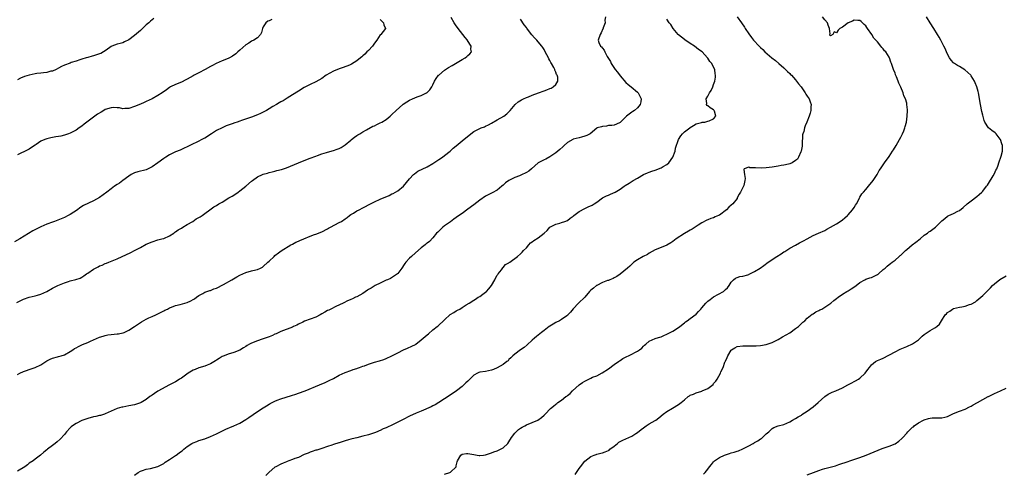
# Model space of a CAD drawing. Units: inches. Extents: x 2613000 to 2616000, y 1515000 to 1518000.
# Drawn here: x 2614318 to 2614654, y 1516771 to 1516926 of the extents above; entities that cross this region are included whole.
import ezdxf

# ---------------------------------------------------------------- set-up
doc = ezdxf.new("R2010")
doc.units = ezdxf.units.IN
doc.header["$MEASUREMENT"] = 0
doc.layers.add('LD26131515_10ft', color=132, linetype='Continuous')

msp = doc.modelspace()

# ---------------------------------------------------------------- linework, layer by layer
at = {"layer": 'LD26131515_10ft'}
for points, elevation in [([(2614441, 1516926.1), (2614442.16, 1516925), (2614442.27, 1516924.27), (2614442.81, 1516923), (2614441.99, 1516922.01), (2614441.22, 1516921), (2614441, 1516920.82), (2614439.81, 1516919), (2614439, 1516917.95), (2614438.32, 1516917), (2614437, 1516915.53), (2614436.42, 1516915), (2614435.73, 1516914.27), (2614435, 1516913.61), (2614434.67, 1516913.33), (2614434.24, 1516913), (2614433, 1516911.9), (2614431.22, 1516910.78), (2614431, 1516910.67), (2614430.5, 1516910.5), (2614428.37, 1516909.63), (2614427, 1516909.26), (2614425, 1516908.41), (2614422.53, 1516907), (2614421, 1516905.88), (2614419, 1516904.71), (2614417, 1516903.83), (2614415, 1516902.82), (2614413, 1516901.6), (2614411, 1516900.27), (2614409.15, 1516899.15), (2614407.76, 1516898.24), (2614407, 1516897.9), (2614406.45, 1516897.55), (2614405.48, 1516897), (2614404.3, 1516896.3), (2614403, 1516895.5), (2614402.09, 1516895), (2614401.42, 1516894.58), (2614400.06, 1516893.94), (2614399, 1516893.47), (2614397, 1516892.69), (2614393.51, 1516891.51), (2614393, 1516891.35), (2614392.03, 1516891), (2614391.25, 1516890.75), (2614390.42, 1516890.42), (2614388.32, 1516889.68), (2614387, 1516889.05), (2614385, 1516888.06), (2614383.31, 1516887), (2614381, 1516885.53), (2614380.66, 1516885.34), (2614378.03, 1516884.03), (2614377, 1516883.54), (2614375.94, 1516883), (2614375, 1516882.48), (2614373.99, 1516882.01), (2614373, 1516881.59), (2614372.6, 1516881.4), (2614371, 1516880.75), (2614369, 1516879.74), (2614367.73, 1516879), (2614367, 1516878.52), (2614364.93, 1516877.07), (2614363, 1516875.66), (2614361, 1516874.64), (2614358.1, 1516873.9), (2614357, 1516873.57), (2614355.82, 1516873), (2614355, 1516872.47), (2614353.01, 1516871), (2614351.87, 1516870.13), (2614351, 1516869.59), (2614350.14, 1516869), (2614349, 1516868.17), (2614347.53, 1516867), (2614345, 1516865.13), (2614343, 1516863.99), (2614339.57, 1516862.43), (2614338.33, 1516861.67), (2614337.45, 1516861), (2614335, 1516859.37), (2614334.31, 1516859), (2614333, 1516858.36), (2614329.65, 1516857), (2614329, 1516856.78), (2614327, 1516855.99), (2614325, 1516855.12), (2614323.54, 1516854.46), (2614322.24, 1516853.76), (2614317.75, 1516851), (2614315.97, 1516850.03)], 8000), ([(2614316.72, 1516829.28), (2614319, 1516830.42), (2614321, 1516831.1), (2614323, 1516831.53), (2614323.77, 1516831.77), (2614325, 1516832.08), (2614327, 1516833.03), (2614329, 1516834.1), (2614330.76, 1516835), (2614333, 1516835.96), (2614334.46, 1516836.46), (2614335, 1516836.62), (2614336.93, 1516837.07), (2614338.42, 1516837.58), (2614339, 1516837.87), (2614339.68, 1516838.32), (2614340.52, 1516839), (2614341, 1516839.29), (2614343, 1516840.64), (2614343.63, 1516841), (2614344.53, 1516841.47), (2614345, 1516841.73), (2614345.96, 1516842.04), (2614347, 1516842.56), (2614347.36, 1516842.64), (2614348.2, 1516843), (2614351, 1516844.12), (2614355.68, 1516846.32), (2614357, 1516847), (2614359, 1516848.1), (2614361, 1516849.17), (2614363, 1516850.02), (2614365, 1516850.64), (2614366.36, 1516851), (2614367, 1516851.19), (2614369, 1516852.07), (2614370.4, 1516853), (2614370.74, 1516853.26), (2614371, 1516853.43), (2614371.89, 1516854.11), (2614373, 1516854.72), (2614373.56, 1516855), (2614375, 1516855.94), (2614376.92, 1516857), (2614378.12, 1516857.88), (2614379, 1516858.29), (2614379.4, 1516858.6), (2614380.09, 1516859), (2614381, 1516859.65), (2614382.72, 1516861), (2614384.07, 1516861.93), (2614385, 1516862.45), (2614385.87, 1516863), (2614387, 1516863.62), (2614389.26, 1516865), (2614390.37, 1516865.63), (2614391.62, 1516866.38), (2614392.42, 1516867), (2614393, 1516867.4), (2614395, 1516869.06), (2614397, 1516870.78), (2614397.28, 1516871), (2614399, 1516872.19), (2614400.73, 1516873), (2614401, 1516873.11), (2614402.47, 1516873.53), (2614403, 1516873.7), (2614404.04, 1516873.96), (2614405, 1516874.24), (2614405.63, 1516874.37), (2614407.21, 1516874.79), (2614407.9, 1516875), (2614409, 1516875.38), (2614413, 1516877.08), (2614415, 1516877.85), (2614417, 1516878.58), (2614419, 1516879.35), (2614419.54, 1516879.54), (2614421, 1516880.11), (2614422.58, 1516880.58), (2614423, 1516880.72), (2614425, 1516881.23), (2614426.32, 1516881.68), (2614427, 1516881.97), (2614427.66, 1516882.34), (2614429, 1516883.24), (2614431, 1516884.84), (2614431.22, 1516885), (2614432.2, 1516885.8), (2614433, 1516886.37), (2614433.38, 1516886.62), (2614434.03, 1516887), (2614435, 1516887.6), (2614436.29, 1516888.29), (2614438.46, 1516889.54), (2614439, 1516889.75), (2614439.8, 1516890.2), (2614441, 1516890.71), (2614441.57, 1516891), (2614443, 1516891.88), (2614444.41, 1516893), (2614445, 1516893.53), (2614446.45, 1516895), (2614448.69, 1516897), (2614448.86, 1516897.14), (2614450.08, 1516897.92), (2614451, 1516898.5), (2614452.02, 1516899), (2614453.67, 1516899.67), (2614455, 1516900.13), (2614456.87, 1516901), (2614456.95, 1516901.05), (2614457.96, 1516902.04), (2614458.64, 1516903), (2614459, 1516903.79), (2614459.59, 1516905), (2614460.1, 1516905.9), (2614460.94, 1516907), (2614461, 1516907.05), (2614463, 1516908.77), (2614463.31, 1516909), (2614464.34, 1516909.66), (2614465.59, 1516910.41), (2614469, 1516912.36), (2614470.06, 1516913), (2614470.6, 1516913.4), (2614471, 1516913.81), (2614471.65, 1516914.35), (2614472.19, 1516915), (2614472, 1516916), (2614472.08, 1516917), (2614470.87, 1516918.87), (2614470.83, 1516919), (2614469.99, 1516919.99), (2614469.24, 1516921), (2614467.63, 1516923), (2614467.39, 1516923.39), (2614467, 1516923.92), (2614466.56, 1516924.56), (2614466.23, 1516925), (2614465.25, 1516926.75)], 8010), ([(2614517.99, 1516927), (2614517.84, 1516925.84), (2614517.85, 1516925), (2614517.27, 1516923.27), (2614517.19, 1516923), (2614517.14, 1516922.86), (2614516.49, 1516921.51), (2614516.19, 1516921), (2614515.49, 1516919), (2614515.72, 1516918.28), (2614516.3, 1516917), (2614516.7, 1516916.7), (2614517, 1516916.23), (2614517.56, 1516915.56), (2614517.74, 1516915), (2614518.62, 1516913.38), (2614519.69, 1516911.69), (2614520.01, 1516911), (2614521.38, 1516909), (2614522.09, 1516908.09), (2614523, 1516906.81), (2614525, 1516904.48), (2614525.8, 1516903.8), (2614526.81, 1516903), (2614529, 1516901.22), (2614529.2, 1516901), (2614529.8, 1516899.8), (2614530.18, 1516899), (2614530.06, 1516897.94), (2614529.9, 1516897), (2614529, 1516895.89), (2614527.97, 1516895), (2614527.35, 1516894.65), (2614527, 1516894.4), (2614525.24, 1516893), (2614525, 1516892.74), (2614523.16, 1516891), (2614523, 1516890.81), (2614521.77, 1516890.23), (2614521, 1516889.89), (2614520.18, 1516889.82), (2614519, 1516889.76), (2614518.37, 1516889.63), (2614517, 1516889.5), (2614516.64, 1516889.36), (2614515.17, 1516889), (2614515, 1516888.92), (2614512.83, 1516887), (2614511.64, 1516886.36), (2614511, 1516886.15), (2614509.86, 1516885.86), (2614509, 1516885.58), (2614507, 1516885.09), (2614506.81, 1516885), (2614505, 1516883.98), (2614503.9, 1516883), (2614503.45, 1516882.55), (2614502.43, 1516881.57), (2614501.68, 1516881), (2614501, 1516880.43), (2614499, 1516879.08), (2614497.66, 1516878.34), (2614497, 1516878.1), (2614496.32, 1516877.68), (2614495, 1516877), (2614492.68, 1516875), (2614491.76, 1516874.24), (2614491, 1516873.77), (2614490.51, 1516873.49), (2614489.5, 1516873), (2614488.62, 1516872.62), (2614487, 1516871.98), (2614485, 1516871), (2614483.85, 1516870.15), (2614483, 1516869.36), (2614482.55, 1516869), (2614481, 1516867.67), (2614479.26, 1516866.74), (2614477, 1516865.65), (2614475, 1516864.26), (2614473, 1516862.7), (2614471, 1516861.2), (2614469, 1516859.75), (2614467.37, 1516858.63), (2614467, 1516858.31), (2614466.22, 1516857.78), (2614465, 1516856.87), (2614463, 1516855.44), (2614462.44, 1516855), (2614461, 1516853.7), (2614460.66, 1516853.34), (2614460.29, 1516853), (2614459, 1516851.38), (2614457.85, 1516850.15), (2614457, 1516849.5), (2614456.74, 1516849.26), (2614456.41, 1516849), (2614455, 1516847.91), (2614453, 1516846.24), (2614451.64, 1516845), (2614451, 1516844.35), (2614449.77, 1516843), (2614449.45, 1516842.55), (2614449, 1516841.86), (2614448.63, 1516841.37), (2614448.39, 1516841), (2614447, 1516839.14), (2614446.87, 1516839), (2614444.49, 1516837.5), (2614443.45, 1516837), (2614443, 1516836.82), (2614441, 1516835.9), (2614439.32, 1516835), (2614437.85, 1516834.15), (2614437, 1516833.63), (2614436.59, 1516833.41), (2614435, 1516832.36), (2614433, 1516831.21), (2614432.52, 1516831), (2614431.49, 1516830.51), (2614431, 1516830.25), (2614429.63, 1516829.63), (2614428.74, 1516829.26), (2614428.29, 1516829), (2614425.86, 1516827.86), (2614424.15, 1516827), (2614423.37, 1516826.63), (2614423, 1516826.47), (2614422.09, 1516825.91), (2614421, 1516825.33), (2614420.45, 1516825), (2614419, 1516824.25), (2614417, 1516823.48), (2614415.14, 1516822.86), (2614414.54, 1516822.54), (2614413, 1516821.79), (2614412.48, 1516821.52), (2614411.37, 1516821), (2614411, 1516820.81), (2614407, 1516819.28), (2614405.46, 1516818.54), (2614405, 1516818.35), (2614404.11, 1516817.89), (2614403, 1516817.47), (2614402.68, 1516817.32), (2614401.67, 1516817), (2614401, 1516816.77), (2614400.68, 1516816.68), (2614399, 1516816.12), (2614397, 1516815.35), (2614396.31, 1516815), (2614395.49, 1516814.51), (2614395, 1516814.17), (2614394.28, 1516813.72), (2614393, 1516812.87), (2614391, 1516812.12), (2614389, 1516811.58), (2614387.63, 1516811), (2614387, 1516810.72), (2614385.96, 1516810.04), (2614385, 1516809.46), (2614384.73, 1516809.27), (2614383, 1516808.25), (2614381.81, 1516807.81), (2614381, 1516807.46), (2614379, 1516806.89), (2614377.67, 1516806.33), (2614377, 1516806.02), (2614375.36, 1516805), (2614373, 1516803.36), (2614372.42, 1516803), (2614371.59, 1516802.41), (2614371, 1516802.1), (2614370.32, 1516801.68), (2614368.98, 1516801), (2614365, 1516798.93), (2614363.87, 1516798.13), (2614363, 1516797.53), (2614362.67, 1516797.33), (2614362.22, 1516797), (2614361, 1516796.02), (2614359.28, 1516795), (2614359, 1516794.86), (2614357, 1516794.23), (2614355, 1516793.81), (2614353, 1516793.43), (2614352.65, 1516793.35), (2614351, 1516792.92), (2614349, 1516792.07), (2614347, 1516791.1), (2614346.74, 1516791), (2614345.4, 1516790.6), (2614345, 1516790.53), (2614343.76, 1516790.24), (2614343, 1516790.12), (2614341, 1516789.56), (2614339, 1516788.81), (2614337, 1516787.8), (2614335.79, 1516787), (2614335.37, 1516786.63), (2614335, 1516786.28), (2614333.73, 1516785), (2614333, 1516784.09), (2614331.53, 1516782.47), (2614330.5, 1516781.5), (2614329.86, 1516781), (2614329, 1516780.3), (2614327.23, 1516779), (2614327.1, 1516778.9), (2614327, 1516778.79), (2614325.98, 1516778.02), (2614324.89, 1516777), (2614323, 1516775.57), (2614322.32, 1516775), (2614321, 1516774.19), (2614320.35, 1516773.65), (2614319.47, 1516773), (2614317, 1516771.46)], 8030), ([(2614363.57, 1516926.43), (2614363, 1516925.99), (2614362.46, 1516925.54), (2614361.83, 1516925), (2614361, 1516924.25), (2614359.75, 1516923), (2614359, 1516922.32), (2614357, 1516920.66), (2614355, 1516919.12), (2614353.6, 1516918.4), (2614353, 1516918.13), (2614352.07, 1516917.93), (2614351, 1516917.67), (2614349.23, 1516917), (2614349, 1516916.87), (2614348.53, 1516916.53), (2614347, 1516915.34), (2614346.41, 1516915), (2614345.49, 1516914.51), (2614345, 1516914.32), (2614344.01, 1516913.98), (2614343, 1516913.62), (2614342.48, 1516913.53), (2614341, 1516913.12), (2614340.49, 1516913), (2614339, 1516912.56), (2614338.33, 1516912.33), (2614337, 1516911.8), (2614335.33, 1516911.33), (2614335, 1516911.19), (2614333, 1516910.5), (2614331.98, 1516910.02), (2614331, 1516909.45), (2614330.18, 1516909), (2614329, 1516908.47), (2614328.36, 1516908.36), (2614327, 1516907.96), (2614325.89, 1516907.89), (2614325, 1516907.74), (2614323.6, 1516907.6), (2614323, 1516907.52), (2614321, 1516907.09), (2614319.43, 1516906.57), (2614317.99, 1516906.01), (2614317, 1516905.49)], 7980), ([(2614317, 1516804.6), (2614317.82, 1516805), (2614319, 1516805.61), (2614320.03, 1516805.97), (2614321, 1516806.33), (2614323, 1516806.97), (2614325, 1516807.94), (2614327, 1516809.28), (2614328.13, 1516809.87), (2614329, 1516810.22), (2614330.61, 1516810.61), (2614331, 1516810.72), (2614331.91, 1516811), (2614333, 1516811.36), (2614335, 1516812.45), (2614335.85, 1516813), (2614336.52, 1516813.48), (2614337, 1516813.72), (2614337.79, 1516814.21), (2614339.19, 1516814.81), (2614341, 1516815.55), (2614341.98, 1516815.98), (2614343, 1516816.4), (2614345, 1516817.32), (2614346.25, 1516817.75), (2614347, 1516817.99), (2614347.86, 1516818.14), (2614349, 1516818.3), (2614351, 1516818.46), (2614351.46, 1516818.54), (2614353, 1516818.83), (2614353.13, 1516818.87), (2614353.43, 1516819), (2614355, 1516819.73), (2614356.93, 1516821.07), (2614357.29, 1516821.29), (2614359.34, 1516822.66), (2614361, 1516823.52), (2614361.94, 1516823.94), (2614363, 1516824.45), (2614364.25, 1516825), (2614365, 1516825.36), (2614366.07, 1516825.93), (2614367, 1516826.36), (2614367.4, 1516826.6), (2614368.24, 1516827), (2614369, 1516827.42), (2614369.62, 1516827.62), (2614371, 1516828.18), (2614372.56, 1516828.56), (2614374.23, 1516829), (2614375, 1516829.28), (2614376.25, 1516829.75), (2614377, 1516830.25), (2614377.5, 1516830.5), (2614378.21, 1516831), (2614379, 1516831.6), (2614380.35, 1516832.35), (2614381, 1516832.74), (2614381.72, 1516833), (2614382.69, 1516833.31), (2614383, 1516833.38), (2614384.14, 1516833.86), (2614385, 1516834.14), (2614387.43, 1516835.43), (2614390.21, 1516837), (2614392.02, 1516837.97), (2614393, 1516838.53), (2614395, 1516839.49), (2614397, 1516840.09), (2614398.46, 1516840.46), (2614399, 1516840.55), (2614400.05, 1516841), (2614400.7, 1516841.3), (2614401, 1516841.53), (2614402.61, 1516843), (2614403, 1516843.42), (2614404.73, 1516845), (2614405, 1516845.29), (2614406.21, 1516846.21), (2614407.09, 1516846.91), (2614410.45, 1516849), (2614411, 1516849.23), (2614412.13, 1516849.87), (2614413, 1516850.21), (2614413.53, 1516850.47), (2614414.84, 1516851), (2614417, 1516851.91), (2614418.49, 1516852.49), (2614419, 1516852.67), (2614421, 1516853.46), (2614423, 1516854.42), (2614423.36, 1516854.64), (2614424.02, 1516855), (2614427, 1516856.56), (2614427.72, 1516857), (2614429, 1516857.86), (2614429.64, 1516858.36), (2614430.51, 1516859), (2614431, 1516859.34), (2614431.81, 1516859.81), (2614433, 1516860.56), (2614433.82, 1516861), (2614435, 1516861.63), (2614435.91, 1516862.09), (2614437, 1516862.71), (2614439, 1516863.71), (2614441, 1516864.6), (2614444.1, 1516865.9), (2614445, 1516866.37), (2614445.44, 1516866.56), (2614446.22, 1516867), (2614447, 1516867.5), (2614448.91, 1516869.09), (2614451, 1516871.53), (2614452.37, 1516873), (2614452.69, 1516873.31), (2614453.87, 1516874.13), (2614457, 1516875.68), (2614459, 1516876.81), (2614459.31, 1516877), (2614460.31, 1516877.69), (2614461, 1516878.13), (2614462.3, 1516879), (2614463, 1516879.51), (2614464.92, 1516881), (2614465.94, 1516882.06), (2614467, 1516882.85), (2614469, 1516884.57), (2614471.98, 1516887), (2614473, 1516887.73), (2614475, 1516888.79), (2614475.47, 1516889), (2614476.61, 1516889.39), (2614477, 1516889.6), (2614477.98, 1516890.02), (2614479, 1516890.65), (2614481, 1516891.8), (2614483.22, 1516893), (2614484.23, 1516893.77), (2614485, 1516894.52), (2614485.46, 1516895), (2614487.09, 1516897), (2614488.12, 1516897.88), (2614489.35, 1516898.65), (2614490.01, 1516899), (2614491, 1516899.42), (2614491.64, 1516899.64), (2614493, 1516900.19), (2614495.11, 1516901), (2614497, 1516901.64), (2614497.99, 1516902.01), (2614499, 1516902.46), (2614499.39, 1516902.61), (2614500.11, 1516903), (2614501, 1516903.9), (2614501.75, 1516905), (2614501.69, 1516906.31), (2614501.5, 1516907), (2614501.31, 1516907.31), (2614501, 1516908.1), (2614500.72, 1516908.72), (2614500.66, 1516909), (2614500.31, 1516909.69), (2614499.58, 1516911), (2614499.35, 1516911.35), (2614499, 1516912.05), (2614498.65, 1516912.65), (2614498.5, 1516913), (2614497.98, 1516914.02), (2614497.31, 1516915.31), (2614497, 1516915.86), (2614496.54, 1516916.54), (2614496.2, 1516917), (2614495, 1516918.49), (2614494.55, 1516919), (2614493.78, 1516919.78), (2614492.87, 1516920.87), (2614492.08, 1516921.92), (2614491.13, 1516923.13), (2614491, 1516923.33), (2614490.25, 1516924.25), (2614489, 1516926.25)], 8020), ([(2614403.9, 1516926.1), (2614403, 1516925.67), (2614402.52, 1516925.48), (2614401.86, 1516925), (2614401, 1516923.58), (2614400.73, 1516923), (2614400.37, 1516921.63), (2614400.07, 1516921), (2614399, 1516919.79), (2614397.78, 1516919), (2614397, 1516918.65), (2614396.03, 1516917.97), (2614395, 1516917.41), (2614393, 1516915.63), (2614392.35, 1516915), (2614391.63, 1516914.37), (2614390.44, 1516913.56), (2614389.48, 1516913), (2614389, 1516912.74), (2614387, 1516911.92), (2614384.9, 1516911), (2614383.65, 1516910.35), (2614383, 1516909.97), (2614381.17, 1516909), (2614379, 1516907.9), (2614377.34, 1516907), (2614377, 1516906.83), (2614375, 1516905.68), (2614374.56, 1516905.44), (2614373, 1516904.66), (2614371, 1516903.88), (2614369.27, 1516903), (2614369, 1516902.85), (2614367.95, 1516902.05), (2614366.42, 1516901), (2614365, 1516900.08), (2614363, 1516898.94), (2614361, 1516897.99), (2614360.3, 1516897.7), (2614359, 1516897.11), (2614357, 1516896.28), (2614355, 1516895.65), (2614353.64, 1516895.64), (2614353, 1516895.57), (2614351.84, 1516895.84), (2614351, 1516895.87), (2614349.95, 1516895.95), (2614349, 1516895.9), (2614347, 1516895.28), (2614346.49, 1516895), (2614345.62, 1516894.38), (2614344.36, 1516893.64), (2614343.38, 1516893), (2614343, 1516892.7), (2614340.63, 1516891), (2614339.76, 1516890.24), (2614339, 1516889.63), (2614338.05, 1516889), (2614337, 1516888.26), (2614335, 1516887.21), (2614334.47, 1516887), (2614333, 1516886.47), (2614331.81, 1516886.19), (2614331, 1516886.04), (2614330.1, 1516885.9), (2614329, 1516885.74), (2614328.38, 1516885.62), (2614327, 1516885.27), (2614326.29, 1516885), (2614325, 1516884.41), (2614323.33, 1516883.33), (2614323, 1516883.13), (2614321.77, 1516882.23), (2614321, 1516881.72), (2614320.55, 1516881.45), (2614317, 1516879.79)], 7990), ([(2614357, 1516770.11), (2614358.27, 1516771), (2614359, 1516771.48), (2614359.71, 1516771.71), (2614361, 1516772.23), (2614362.46, 1516772.46), (2614365, 1516773.07), (2614367, 1516774.12), (2614367.48, 1516774.52), (2614369, 1516775.54), (2614371, 1516776.85), (2614371.25, 1516777), (2614372.28, 1516777.72), (2614373, 1516778.31), (2614373.42, 1516778.58), (2614373.89, 1516779), (2614375, 1516779.93), (2614376.61, 1516781), (2614377, 1516781.24), (2614378.31, 1516781.69), (2614379, 1516781.98), (2614381, 1516782.6), (2614383, 1516783.36), (2614385, 1516784.3), (2614386.81, 1516785.19), (2614388.16, 1516785.84), (2614389, 1516786.17), (2614389.56, 1516786.44), (2614391, 1516787.01), (2614393, 1516787.95), (2614395, 1516789.13), (2614396.12, 1516789.88), (2614399, 1516791.87), (2614401, 1516793.22), (2614402.14, 1516793.86), (2614403, 1516794.42), (2614403.39, 1516794.61), (2614404.08, 1516795), (2614405, 1516795.44), (2614405.76, 1516795.76), (2614407, 1516796.24), (2614408.87, 1516796.87), (2614410.62, 1516797.38), (2614412.14, 1516797.86), (2614413, 1516798.15), (2614415.28, 1516799), (2614420.21, 1516801), (2614422.15, 1516801.85), (2614423.52, 1516802.48), (2614425, 1516803.27), (2614427, 1516804.37), (2614429, 1516805.29), (2614431, 1516806), (2614431.71, 1516806.29), (2614433, 1516806.65), (2614433.23, 1516806.77), (2614433.91, 1516807), (2614435, 1516807.41), (2614435.6, 1516807.6), (2614437, 1516808.17), (2614439, 1516808.79), (2614440.72, 1516809.28), (2614442.25, 1516809.75), (2614443, 1516810.04), (2614445, 1516810.96), (2614447, 1516812.05), (2614448.99, 1516813.01), (2614450.36, 1516813.64), (2614451.77, 1516814.23), (2614453, 1516814.87), (2614453.19, 1516815), (2614455, 1516816.41), (2614455.72, 1516817), (2614457, 1516818.17), (2614457.46, 1516818.54), (2614459, 1516819.84), (2614460.43, 1516821), (2614460.76, 1516821.24), (2614461, 1516821.43), (2614462.68, 1516823), (2614463, 1516823.27), (2614464.93, 1516825.07), (2614466.15, 1516825.85), (2614467, 1516826.36), (2614467.45, 1516826.55), (2614468.27, 1516827), (2614469, 1516827.47), (2614470.41, 1516828.41), (2614471.37, 1516829), (2614473, 1516830.08), (2614473.58, 1516830.42), (2614474.51, 1516831), (2614475, 1516831.28), (2614476.05, 1516832.05), (2614477, 1516832.72), (2614477.31, 1516833), (2614478.11, 1516833.89), (2614479.01, 1516835), (2614480.23, 1516837), (2614480.4, 1516837.6), (2614481, 1516838.54), (2614481.15, 1516838.85), (2614481.29, 1516839), (2614482.45, 1516840.45), (2614482.89, 1516841.11), (2614483, 1516841.16), (2614483.82, 1516842.18), (2614485, 1516842.75), (2614485.12, 1516842.88), (2614485.31, 1516843), (2614487.93, 1516845), (2614489, 1516845.88), (2614489.56, 1516846.44), (2614490.03, 1516847), (2614491, 1516847.98), (2614491.84, 1516849), (2614492.4, 1516849.6), (2614493, 1516849.98), (2614493.55, 1516850.45), (2614495, 1516851.42), (2614497, 1516852.95), (2614498.07, 1516853.93), (2614499.02, 1516854.98), (2614501, 1516856), (2614502.37, 1516856.37), (2614503, 1516856.56), (2614504.17, 1516857), (2614505, 1516857.35), (2614505.93, 1516858.07), (2614507, 1516858.79), (2614507.1, 1516858.9), (2614507.23, 1516859), (2614509, 1516860.36), (2614511, 1516861.45), (2614512.05, 1516861.95), (2614513.42, 1516862.58), (2614514.14, 1516863), (2614515, 1516863.58), (2614516.99, 1516865.01), (2614518.31, 1516865.69), (2614519, 1516866.01), (2614519.71, 1516866.29), (2614521.27, 1516867), (2614523, 1516868.01), (2614524.43, 1516869), (2614524.73, 1516869.26), (2614526.08, 1516870.08), (2614527.47, 1516871), (2614529, 1516871.84), (2614530.96, 1516873), (2614532.35, 1516873.65), (2614533, 1516873.83), (2614533.83, 1516874.17), (2614535, 1516874.52), (2614537, 1516875.29), (2614537.74, 1516875.74), (2614539, 1516876.45), (2614539.68, 1516877), (2614541.07, 1516879), (2614541.83, 1516881), (2614542, 1516882), (2614543.03, 1516885), (2614543.73, 1516886.27), (2614544.35, 1516887), (2614545, 1516887.64), (2614546.82, 1516889), (2614547, 1516889.16), (2614548.13, 1516889.87), (2614549, 1516890.37), (2614550.83, 1516890.83), (2614551.09, 1516890.91), (2614551.99, 1516891), (2614553, 1516891.26), (2614553.41, 1516891.41), (2614555, 1516892.13), (2614555.77, 1516893), (2614555.23, 1516894.77), (2614555.14, 1516895), (2614555, 1516895.23), (2614553.81, 1516895.81), (2614553, 1516896.59), (2614552.7, 1516896.7), (2614552.58, 1516897), (2614552.68, 1516897.32), (2614552.49, 1516899), (2614553, 1516899.87), (2614553.57, 1516901), (2614554.16, 1516901.84), (2614554.67, 1516903), (2614555, 1516903.85), (2614555.37, 1516905), (2614555.62, 1516906.38), (2614555.67, 1516907), (2614555.52, 1516907.52), (2614555.42, 1516909), (2614555, 1516909.8), (2614554.42, 1516911), (2614553.67, 1516911.67), (2614553, 1516912.9), (2614552.93, 1516913), (2614551.02, 1516915), (2614549.87, 1516915.87), (2614548.44, 1516917), (2614547, 1516917.92), (2614545.18, 1516919.18), (2614545, 1516919.28), (2614543, 1516920.86), (2614542.86, 1516921), (2614541.21, 1516923), (2614540.34, 1516924.34), (2614539.82, 1516925), (2614539, 1516926.22)], 8040), ([(2614563.01, 1516927.01), (2614564.54, 1516925), (2614565.52, 1516923.52), (2614565.8, 1516923), (2614567, 1516921.14), (2614567.95, 1516919.95), (2614568.67, 1516919), (2614570.51, 1516917), (2614570.78, 1516916.78), (2614571, 1516916.55), (2614571.82, 1516915.82), (2614572.52, 1516915), (2614574.88, 1516913), (2614576.1, 1516912.1), (2614577.32, 1516911), (2614579, 1516909.55), (2614580.26, 1516908.26), (2614581, 1516907.61), (2614581.28, 1516907.28), (2614581.56, 1516907), (2614583, 1516905.44), (2614583.37, 1516905), (2614584.03, 1516904.03), (2614584.9, 1516903), (2614586.34, 1516901), (2614586.53, 1516900.53), (2614587, 1516899.9), (2614587.35, 1516899.35), (2614587.64, 1516899), (2614588.04, 1516897.96), (2614588.32, 1516897), (2614588.25, 1516896.25), (2614588.25, 1516895), (2614588, 1516894), (2614587.69, 1516893), (2614586.89, 1516891), (2614586.3, 1516889.7), (2614586.05, 1516889), (2614585.79, 1516887.79), (2614585.53, 1516887), (2614585.42, 1516886.58), (2614585.27, 1516883.27), (2614585.21, 1516882.79), (2614584.89, 1516881), (2614584.78, 1516880.78), (2614584.04, 1516879), (2614583.66, 1516878.34), (2614583, 1516877.78), (2614581.83, 1516877), (2614581, 1516876.64), (2614580.58, 1516876.58), (2614579, 1516876.22), (2614578.09, 1516876.09), (2614577, 1516875.92), (2614575, 1516875.55), (2614573, 1516875.28), (2614571.19, 1516875.19), (2614569.27, 1516875.27), (2614569, 1516875.36), (2614567.38, 1516875.38), (2614567, 1516875.59), (2614565.48, 1516875), (2614565.27, 1516874.73), (2614565.51, 1516873), (2614565.73, 1516871.73), (2614565.7, 1516871), (2614565.29, 1516869.29), (2614565.21, 1516869), (2614565, 1516868.58), (2614564.17, 1516867), (2614563.74, 1516866.26), (2614563.09, 1516865), (2614563, 1516864.86), (2614561.57, 1516863), (2614561, 1516862.5), (2614560.16, 1516861.84), (2614559.35, 1516861), (2614557, 1516859.17), (2614556.71, 1516859), (2614555.5, 1516858.5), (2614555, 1516858.25), (2614554.06, 1516857.94), (2614553, 1516857.54), (2614552.63, 1516857.37), (2614551, 1516856.53), (2614549.72, 1516855.72), (2614547.64, 1516854.36), (2614547, 1516854.04), (2614546.36, 1516853.64), (2614545, 1516852.87), (2614542.16, 1516851), (2614541, 1516850.06), (2614540.34, 1516849.66), (2614539, 1516848.9), (2614537, 1516848.08), (2614535, 1516847.21), (2614533, 1516846.08), (2614532.36, 1516845.64), (2614530.93, 1516845), (2614529, 1516843.89), (2614527.74, 1516843), (2614527.33, 1516842.67), (2614527, 1516842.39), (2614526.3, 1516841.7), (2614525.53, 1516841), (2614523, 1516838.94), (2614521.86, 1516838.14), (2614521, 1516837.65), (2614520.6, 1516837.4), (2614519.46, 1516837), (2614519, 1516836.81), (2614518.75, 1516836.75), (2614517, 1516836.05), (2614515, 1516835.08), (2614514.89, 1516835), (2614513.88, 1516834.12), (2614513, 1516833.4), (2614512.8, 1516833.2), (2614512.6, 1516833), (2614511, 1516831.07), (2614508.81, 1516829), (2614507, 1516827.03), (2614506.09, 1516825.91), (2614505.19, 1516825), (2614505, 1516824.82), (2614504.48, 1516824.48), (2614503, 1516823.43), (2614502.27, 1516823), (2614501, 1516822.34), (2614500.17, 1516821.83), (2614499, 1516821.18), (2614498.75, 1516821), (2614497, 1516819.63), (2614496.16, 1516819), (2614494.4, 1516817.6), (2614493.7, 1516817), (2614493, 1516816.36), (2614491.28, 1516814.72), (2614490.17, 1516813.83), (2614488.95, 1516813), (2614487, 1516811.58), (2614486.35, 1516811), (2614485.7, 1516810.3), (2614485, 1516809.67), (2614484.69, 1516809.31), (2614484.33, 1516809), (2614483, 1516808.02), (2614481, 1516806.84), (2614479.68, 1516806.32), (2614479, 1516806.02), (2614477, 1516805.66), (2614475, 1516805.37), (2614474.74, 1516805.26), (2614474.21, 1516805), (2614473, 1516804.3), (2614471.62, 1516803), (2614471, 1516802.34), (2614470.32, 1516801.68), (2614469.58, 1516801), (2614469, 1516800.52), (2614467.02, 1516799), (2614464.19, 1516797), (2614463, 1516796.21), (2614461.05, 1516794.95), (2614459.78, 1516794.22), (2614459, 1516793.86), (2614458.43, 1516793.57), (2614455, 1516792.01), (2614453.33, 1516791.33), (2614451, 1516790.33), (2614448.8, 1516789.2), (2614447, 1516788.23), (2614445, 1516787.26), (2614443.44, 1516786.56), (2614443, 1516786.34), (2614442.05, 1516785.95), (2614441, 1516785.44), (2614440.68, 1516785.32), (2614439.97, 1516785), (2614439, 1516784.62), (2614437, 1516783.96), (2614435, 1516783.42), (2614433, 1516782.95), (2614431.4, 1516782.6), (2614431, 1516782.45), (2614430.2, 1516782.2), (2614429, 1516781.86), (2614428.37, 1516781.63), (2614427, 1516781.21), (2614426.85, 1516781.15), (2614425, 1516780.62), (2614424.4, 1516780.4), (2614423, 1516779.96), (2614421, 1516779.25), (2614419.27, 1516778.73), (2614419, 1516778.66), (2614417.78, 1516778.22), (2614417, 1516778.02), (2614416.31, 1516777.69), (2614415, 1516777.16), (2614413, 1516776.2), (2614411.79, 1516775.79), (2614411, 1516775.46), (2614409.73, 1516775), (2614409.21, 1516774.79), (2614409, 1516774.73), (2614407.79, 1516774.21), (2614407, 1516773.89), (2614405.26, 1516773), (2614405, 1516772.84), (2614403, 1516771.13), (2614401.94, 1516770.06)], 8050), ([(2614463, 1516770.45), (2614464.75, 1516771), (2614465, 1516771.12), (2614466.92, 1516773), (2614466.95, 1516773.05), (2614467, 1516773.33), (2614467.34, 1516774.66), (2614467.38, 1516775), (2614468.5, 1516777), (2614469, 1516777.32), (2614470.46, 1516777.54), (2614471, 1516777.59), (2614473, 1516777.19), (2614474.12, 1516777), (2614474.82, 1516776.82), (2614475, 1516776.81), (2614476.3, 1516777), (2614477, 1516777.08), (2614478.41, 1516777.59), (2614479, 1516777.76), (2614479.88, 1516778.12), (2614481, 1516778.51), (2614482.07, 1516779), (2614483, 1516779.51), (2614484.59, 1516781), (2614485, 1516781.51), (2614485.86, 1516783), (2614487, 1516784.47), (2614488.22, 1516785.78), (2614489, 1516786.22), (2614489.47, 1516786.53), (2614490.47, 1516787), (2614491, 1516787.31), (2614493, 1516788.16), (2614494.87, 1516789), (2614496.18, 1516789.82), (2614497, 1516790.63), (2614497.2, 1516790.8), (2614497.37, 1516791), (2614499.27, 1516793), (2614500.24, 1516793.76), (2614501, 1516794.43), (2614501.34, 1516794.66), (2614501.76, 1516795), (2614503, 1516795.82), (2614504.51, 1516797), (2614504.8, 1516797.2), (2614505, 1516797.39), (2614505.91, 1516798.09), (2614506.77, 1516799), (2614509, 1516801.02), (2614510.21, 1516801.79), (2614511, 1516802.33), (2614511.46, 1516802.54), (2614512.28, 1516803), (2614513, 1516803.35), (2614513.62, 1516803.62), (2614515, 1516804.16), (2614516.9, 1516805.1), (2614519, 1516806.54), (2614521, 1516808.05), (2614522.41, 1516809), (2614522.75, 1516809.25), (2614523, 1516809.38), (2614523.98, 1516810.02), (2614525.3, 1516810.7), (2614525.92, 1516811), (2614527, 1516811.56), (2614528.23, 1516812.23), (2614529, 1516812.61), (2614529.66, 1516813), (2614530.41, 1516813.59), (2614531, 1516814.3), (2614531.39, 1516814.61), (2614531.81, 1516815), (2614533, 1516815.97), (2614535, 1516816.88), (2614535.35, 1516817), (2614536.63, 1516817.37), (2614537, 1516817.51), (2614538.01, 1516817.99), (2614539, 1516818.36), (2614539.39, 1516818.61), (2614541, 1516819.4), (2614543, 1516820.7), (2614543.41, 1516821), (2614545, 1516822.29), (2614545.4, 1516822.6), (2614545.99, 1516823), (2614547, 1516823.79), (2614549, 1516825.22), (2614549.86, 1516826.14), (2614550.6, 1516827), (2614551, 1516827.36), (2614552.3, 1516829), (2614552.65, 1516829.35), (2614553, 1516829.64), (2614553.76, 1516830.24), (2614555, 1516831.16), (2614558.31, 1516833), (2614558.71, 1516833.29), (2614559, 1516833.63), (2614559.73, 1516834.27), (2614560.3, 1516835), (2614561, 1516836.15), (2614561.79, 1516837), (2614562.48, 1516837.52), (2614563, 1516837.76), (2614563.9, 1516838.1), (2614565, 1516838.19), (2614566.69, 1516838.68), (2614567, 1516838.82), (2614567.11, 1516838.89), (2614569, 1516839.87), (2614570.85, 1516841), (2614572.12, 1516841.88), (2614573.67, 1516843), (2614576.6, 1516845), (2614578.07, 1516845.93), (2614579, 1516846.56), (2614579.28, 1516846.72), (2614581, 1516847.83), (2614583, 1516848.91), (2614584.4, 1516849.6), (2614585, 1516849.94), (2614585.71, 1516850.29), (2614587, 1516851.06), (2614589, 1516852.17), (2614590.82, 1516853), (2614593, 1516853.93), (2614593.69, 1516854.31), (2614595, 1516854.96), (2614597, 1516856.18), (2614598.29, 1516857), (2614599, 1516857.53), (2614599.79, 1516858.21), (2614600.75, 1516859), (2614601, 1516859.23), (2614602.48, 1516861), (2614603, 1516861.72), (2614603.46, 1516862.54), (2614603.78, 1516863), (2614604.73, 1516864.73), (2614604.9, 1516865.1), (2614605, 1516865.26), (2614605.62, 1516866.38), (2614606.21, 1516867), (2614607, 1516867.95), (2614607.96, 1516869), (2614609.53, 1516871), (2614610.85, 1516873), (2614611.64, 1516874.36), (2614612.09, 1516875), (2614613, 1516876.4), (2614613.41, 1516877), (2614615, 1516879.25), (2614616.15, 1516881), (2614616.46, 1516881.54), (2614617.4, 1516883), (2614618.56, 1516885), (2614619, 1516885.84), (2614619.57, 1516887), (2614619.97, 1516887.97), (2614620.37, 1516889), (2614620.49, 1516889.51), (2614620.91, 1516891), (2614621.19, 1516893), (2614621.27, 1516895), (2614621.23, 1516895.23), (2614621.1, 1516897), (2614621, 1516897.45), (2614620.56, 1516899), (2614620.02, 1516900.02), (2614619.74, 1516901), (2614619, 1516902.98), (2614618.27, 1516904.27), (2614618.07, 1516905), (2614617.55, 1516906.45), (2614617.19, 1516907.19), (2614617, 1516907.87), (2614616.6, 1516908.6), (2614616.29, 1516909.71), (2614615.8, 1516911), (2614615.55, 1516911.55), (2614615.12, 1516913), (2614615, 1516913.24), (2614613.82, 1516915), (2614613.42, 1516915.42), (2614613, 1516916.08), (2614612.49, 1516916.49), (2614612.16, 1516917), (2614611, 1516918.43), (2614610.5, 1516919), (2614609.74, 1516919.74), (2614609.07, 1516921), (2614607.63, 1516923), (2614607.33, 1516923.33), (2614607, 1516923.95), (2614606.42, 1516924.42), (2614605.9, 1516925), (2614605.38, 1516925.38), (2614605, 1516925.74), (2614604.24, 1516925.76), (2614603, 1516925.84), (2614602.43, 1516925.57), (2614601, 1516924.95), (2614599, 1516923.51), (2614598.15, 1516923), (2614597.53, 1516922.47), (2614597, 1516921.58), (2614596.17, 1516921.83), (2614595.78, 1516921), (2614595, 1516920.47), (2614594.71, 1516920.71), (2614594.73, 1516921), (2614594.79, 1516921.21), (2614594.58, 1516923), (2614594.14, 1516924.14), (2614593.87, 1516925), (2614593, 1516925.97), (2614592.26, 1516927)], 8060), ([(2614507.64, 1516770.36), (2614509, 1516772.45), (2614509.48, 1516773), (2614511, 1516774.92), (2614513, 1516776.51), (2614514.1, 1516777), (2614514.78, 1516777.22), (2614515, 1516777.33), (2614516.39, 1516777.61), (2614517, 1516777.72), (2614517.92, 1516778.08), (2614519, 1516778.54), (2614519.26, 1516778.74), (2614519.52, 1516779), (2614521, 1516780.08), (2614522.07, 1516781), (2614522.63, 1516781.37), (2614523.92, 1516782.08), (2614525, 1516782.58), (2614525.97, 1516783), (2614527, 1516783.48), (2614528.4, 1516784.4), (2614529, 1516784.76), (2614530.26, 1516785.74), (2614531, 1516786.36), (2614531.93, 1516787), (2614533, 1516787.7), (2614535, 1516788.88), (2614535.18, 1516789), (2614536.24, 1516789.76), (2614537.75, 1516791), (2614539, 1516791.93), (2614540.89, 1516793.11), (2614543, 1516794.37), (2614543.38, 1516794.62), (2614543.88, 1516795), (2614545, 1516795.96), (2614546.26, 1516797), (2614546.7, 1516797.3), (2614547, 1516797.48), (2614548.13, 1516797.87), (2614549, 1516798.3), (2614550.91, 1516798.91), (2614551.06, 1516798.94), (2614553, 1516799.75), (2614554.81, 1516801.19), (2614555, 1516801.48), (2614555.73, 1516802.27), (2614556.21, 1516803), (2614557.36, 1516805), (2614557.49, 1516805.49), (2614558.25, 1516807), (2614558.84, 1516808.84), (2614558.95, 1516809.05), (2614559, 1516809.18), (2614559.64, 1516810.36), (2614559.83, 1516811), (2614561, 1516812.92), (2614561.09, 1516813), (2614562.28, 1516813.72), (2614563, 1516814.12), (2614565, 1516814.38), (2614566.41, 1516814.41), (2614567.62, 1516814.38), (2614569, 1516814.42), (2614569.58, 1516814.42), (2614571, 1516814.52), (2614573, 1516814.89), (2614575, 1516815.59), (2614577, 1516816.6), (2614578.53, 1516817.47), (2614579.82, 1516818.18), (2614581, 1516818.89), (2614583, 1516820.28), (2614583.95, 1516821), (2614584.49, 1516821.51), (2614585.53, 1516822.47), (2614586.15, 1516823), (2614587, 1516823.89), (2614588.73, 1516825.27), (2614589, 1516825.39), (2614589.98, 1516826.02), (2614591, 1516826.5), (2614591.31, 1516826.69), (2614591.94, 1516827), (2614595.1, 1516829), (2614596.11, 1516829.89), (2614597, 1516830.6), (2614597.53, 1516831), (2614599, 1516832.06), (2614600.54, 1516833), (2614601, 1516833.24), (2614602.06, 1516833.94), (2614603.29, 1516834.71), (2614603.69, 1516835), (2614605, 1516836.11), (2614606.65, 1516837), (2614607, 1516837.16), (2614608.36, 1516837.64), (2614609, 1516837.82), (2614611, 1516838.76), (2614611.13, 1516838.87), (2614611.34, 1516839), (2614613, 1516840.52), (2614613.58, 1516841), (2614614.29, 1516841.71), (2614615, 1516842.19), (2614615.43, 1516842.57), (2614616.07, 1516843), (2614617, 1516843.68), (2614618.44, 1516845), (2614618.74, 1516845.26), (2614619, 1516845.44), (2614620.56, 1516847), (2614621, 1516847.35), (2614622.9, 1516849), (2614624.07, 1516849.93), (2614625.55, 1516851), (2614627, 1516852.22), (2614628.16, 1516853), (2614628.61, 1516853.39), (2614629, 1516853.68), (2614630.88, 1516855), (2614631, 1516855.11), (2614633, 1516857.2), (2614633.98, 1516858.02), (2614635, 1516858.78), (2614635.46, 1516859), (2614637, 1516859.68), (2614638.5, 1516860.5), (2614639, 1516860.74), (2614640.26, 1516861.74), (2614641.66, 1516863), (2614643, 1516864.07), (2614645, 1516865.54), (2614645.8, 1516866.2), (2614646.7, 1516867), (2614647, 1516867.31), (2614648.31, 1516869), (2614648.57, 1516869.43), (2614649, 1516869.97), (2614650.59, 1516872.59), (2614651, 1516873.38), (2614651.49, 1516874.51), (2614651.76, 1516875), (2614652.23, 1516876.23), (2614652.49, 1516877), (2614652.6, 1516877.4), (2614653.18, 1516879), (2614653.27, 1516879.27), (2614653.74, 1516881), (2614653.74, 1516883), (2614653.55, 1516883.55), (2614653.1, 1516885), (2614653, 1516885.18), (2614651.57, 1516887), (2614651.28, 1516887.28), (2614650.15, 1516888.15), (2614648.98, 1516888.98), (2614647.75, 1516891), (2614647.52, 1516891.52), (2614647, 1516893.3), (2614646.66, 1516894.66), (2614646.19, 1516897), (2614645.92, 1516899), (2614645.77, 1516899.77), (2614645.58, 1516901), (2614645.43, 1516901.43), (2614645, 1516903), (2614644.44, 1516904.44), (2614644.15, 1516905), (2614643, 1516906.84), (2614642.87, 1516907), (2614641.95, 1516907.95), (2614640.83, 1516908.83), (2614639, 1516910), (2614638.38, 1516910.38), (2614637.3, 1516911), (2614637.12, 1516911.12), (2614637, 1516911.23), (2614636.18, 1516912.18), (2614635.66, 1516913), (2614635, 1516914.2), (2614634.66, 1516915), (2614634.13, 1516916.13), (2614633.75, 1516917), (2614633, 1516918.39), (2614632.69, 1516919), (2614632.06, 1516920.06), (2614631.54, 1516921), (2614630.31, 1516923), (2614629.02, 1516925), (2614627.72, 1516927)], 8070), ([(2614551.55, 1516770.45), (2614552.05, 1516771), (2614553, 1516772.16), (2614553.57, 1516773), (2614554.26, 1516773.74), (2614555, 1516774.7), (2614555.26, 1516775), (2614557, 1516776.18), (2614558.72, 1516777), (2614559, 1516777.12), (2614560.47, 1516777.53), (2614561, 1516777.74), (2614562.02, 1516777.98), (2614563, 1516778.36), (2614563.52, 1516778.48), (2614565, 1516779.11), (2614565.25, 1516779.25), (2614567, 1516780.11), (2614568.48, 1516781), (2614568.82, 1516781.18), (2614569, 1516781.31), (2614570.12, 1516781.88), (2614571, 1516782.55), (2614571.3, 1516782.7), (2614571.65, 1516783), (2614573, 1516784.24), (2614573.88, 1516785), (2614574.47, 1516785.53), (2614575, 1516786.1), (2614575.6, 1516786.4), (2614577.02, 1516786.98), (2614579, 1516787.45), (2614581, 1516788.39), (2614581.94, 1516789), (2614583, 1516789.56), (2614583.86, 1516790.14), (2614585, 1516790.72), (2614585.16, 1516790.84), (2614587, 1516792), (2614589, 1516793.49), (2614590.76, 1516795), (2614593, 1516797), (2614594.14, 1516797.86), (2614595.49, 1516798.51), (2614596.76, 1516799), (2614599, 1516799.97), (2614600.9, 1516801), (2614602.22, 1516801.78), (2614603, 1516802.2), (2614603.54, 1516802.46), (2614604.49, 1516803), (2614605, 1516803.35), (2614606.8, 1516805), (2614607.75, 1516806.25), (2614608.24, 1516807), (2614609, 1516807.92), (2614610.38, 1516809), (2614611, 1516809.33), (2614612.19, 1516809.81), (2614613, 1516810.2), (2614617, 1516812.35), (2614618.78, 1516813.22), (2614621, 1516814.18), (2614623, 1516815.08), (2614625, 1516816.5), (2614626.33, 1516817.67), (2614627, 1516818.31), (2614629, 1516819.69), (2614630.61, 1516820.61), (2614631, 1516820.8), (2614631.32, 1516821), (2614632.2, 1516821.8), (2614632.86, 1516823), (2614634.14, 1516825), (2614634.62, 1516825.38), (2614635, 1516825.77), (2614635.74, 1516826.26), (2614636.69, 1516827), (2614637, 1516827.16), (2614639, 1516827.65), (2614639.8, 1516827.8), (2614641, 1516827.98), (2614642.51, 1516828.51), (2614643, 1516828.66), (2614644.49, 1516829.51), (2614645, 1516829.9), (2614646.29, 1516831), (2614647, 1516831.66), (2614648.34, 1516833), (2614649.7, 1516834.3), (2614650.36, 1516835), (2614651, 1516835.57), (2614652.88, 1516837.12), (2614655, 1516838.33)], 8080), ([(2614587, 1516770.26), (2614589.09, 1516771), (2614591, 1516771.77), (2614592.2, 1516772.2), (2614593, 1516772.44), (2614595.28, 1516773), (2614596.64, 1516773.36), (2614597.78, 1516773.78), (2614601, 1516774.84), (2614601.53, 1516775), (2614605, 1516776.21), (2614607.1, 1516777), (2614611.26, 1516778.74), (2614612, 1516779), (2614613, 1516779.38), (2614615, 1516780.06), (2614617, 1516780.9), (2614618.26, 1516781.74), (2614619.36, 1516782.64), (2614619.67, 1516783), (2614621, 1516784.48), (2614621.44, 1516785), (2614623, 1516786.53), (2614623.28, 1516786.72), (2614623.59, 1516787), (2614625, 1516787.99), (2614626.78, 1516789), (2614627, 1516789.12), (2614628.49, 1516789.51), (2614629, 1516789.68), (2614629.76, 1516789.76), (2614632.28, 1516789.72), (2614633, 1516789.74), (2614633.99, 1516790.01), (2614635, 1516790.25), (2614637, 1516791.21), (2614639, 1516792.07), (2614641, 1516792.77), (2614642.49, 1516793.51), (2614643, 1516793.74), (2614643.78, 1516794.22), (2614645.15, 1516795), (2614647, 1516796.08), (2614648.83, 1516797), (2614649, 1516797.11), (2614651, 1516798.1), (2614653.1, 1516799), (2614655, 1516799.89)], 8090)]:
    msp.add_lwpolyline(points, dxfattribs=dict(at, elevation=elevation))

doc.saveas('drawing.dxf')
